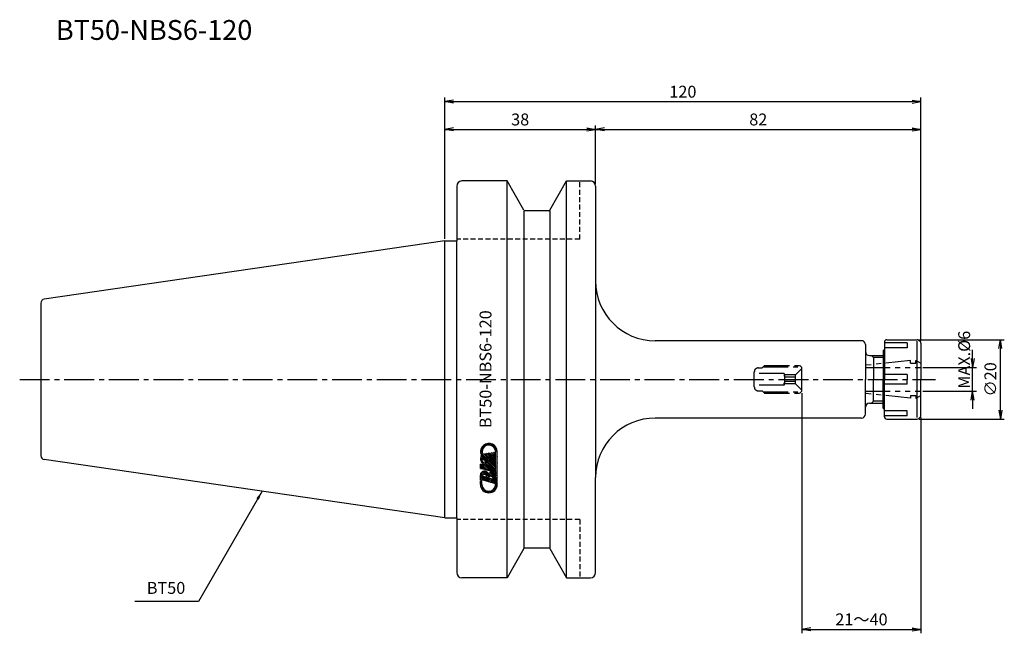
# Model space of a CAD drawing. Extents: x -107 to 141, y -64 to 91.
import ezdxf
from ezdxf.enums import TextEntityAlignment as Align

# ---------------------------------------------------------------- set-up
doc = ezdxf.new("R2010")
doc.units = 0
doc.header["$LTSCALE"] = 10
doc.header["$PDMODE"] = 35
doc.header["$PDSIZE"] = -5
for name, pattern in [('CENTER2', [1.125, 0.75, -0.125, 0.125, -0.125]), ('HIDDEN2', [0.1875, 0.125, -0.0625]), ('PHANTOM2', [1.25, 0.625, -0.125, 0.125, -0.125, 0.125, -0.125])]:
    doc.linetypes.add(name, pattern=pattern)
doc.layers.get('0').update_dxf_attribs({"linetype": 'CONTINUOUS'})
doc.layers.get('DEFPOINTS').update_dxf_attribs({"linetype": 'CONTINUOUS'})
for name, color, linetype in [('240', 4, 'CONTINUOUS'), ('241', 211, 'CONTINUOUS'), ('242', 3, 'CONTINUOUS'), ('243', 211, 'HIDDEN2'), ('245', 2, 'CENTER2'), ('246', 3, 'PHANTOM2'), ('247', 60, 'CONTINUOUS'), ('250', 3, 'CONTINUOUS')]:
    doc.layers.add(name, color=color, linetype=linetype)
doc.styles.get("Standard").update_dxf_attribs({"font": 'romans.shx', "bigfont": 'BIGFONT.SHX'})
doc.styles.add('YOKO', font='romans.shx', dxfattribs={"bigfont": 'extfont.shx'})
doc.dimstyles.new('BIGT', dxfattribs={"dimtxt": 3.5, "dimasz": 2.229999999999999, "dimexe": 1, "dimexo": 0.5, "dimgap": 1, "dimtad": 3, "dimdec": 3, "dimzin": 9, "dimtxsty": 'STANDARD', "dimblk": 'OPEN', "dimcen": 0, "dimclrd": 256, "dimclre": 256, "dimclrt": 40, "dimazin": 3, "dimtfac": 1, "dimtdec": 3, "dimtmove": 0, "dimatfit": 3, "dimtolj": 1})
pattern_1 = [(135, (28.96197063136304, -148.3898599400418), (-0.2245064030267288, -0.2245064030267288), [])]

# ---------------------------------------------------------------- blocks, each defined once
blk = doc.blocks.new('_OPEN')
at = {"color": 0, "linetype": 'BYBLOCK'}
for p, q in [((-1, 0.1666666666666666), (0, 0)), ((-1, -0.1666666666666666), (0, 0)), ((0, 0), (-1, 0))]:
    blk.add_line(p, q, dxfattribs=at)
blk = doc.blocks.new('*D2')
at = {"layer": '250', "linetype": 'CONTINUOUS'}
for p, q in [((0, 35.42500000000041), (2.2e-15, 71)), ((2.230000000000002, 70), (117.7699999999999, 70)), ((120, 9.592893218813401), (120, 71))]:
    blk.add_line(p, q, dxfattribs=at)
at = {"layer": 'DEFPOINTS', "color": 0, "linetype": 'CONTINUOUS'}
for p in [(120, 70), (0, 34.92500000000041), (120, 9.092893218813401)]:
    blk.add_point(p, dxfattribs=at)
at = {"layer": '250', "linetype": 'CONTINUOUS', "xscale": 2.229999999999999, "yscale": 2.229999999999999, "zscale": 2.229999999999999, "rotation": 180}
blk.add_blockref('_OPEN', (2.1e-15, 70), dxfattribs=at)
at = {"layer": '250', "linetype": 'CONTINUOUS', "xscale": 2.229999999999999, "yscale": 2.229999999999999, "zscale": 2.229999999999999}
blk.add_blockref('_OPEN', (120, 70), dxfattribs=at)
at = {"layer": '250', "color": 40, "linetype": 'CONTINUOUS', "insert": (60, 72.5), "char_height": 3, "attachment_point": 5}
blk.add_mtext('\\A1;120', dxfattribs=at)
blk = doc.blocks.new('*D3')
at = {"layer": '250', "linetype": 'CONTINUOUS'}
for p, q in [((0, 35.42500000000041), (1.8e-15, 64)), ((2.230000000000001, 63), (35.77000000000017, 63)), ((38.00000000000017, 49.2000000000001), (38.00000000000017, 64))]:
    blk.add_line(p, q, dxfattribs=at)
at = {"layer": 'DEFPOINTS', "color": 0, "linetype": 'CONTINUOUS'}
for p in [(38.00000000000017, 63), (38.00000000000017, 48.7000000000001), (0, 34.92500000000041)]:
    blk.add_point(p, dxfattribs=at)
at = {"layer": '250', "linetype": 'CONTINUOUS', "xscale": 2.229999999999999, "yscale": 2.229999999999999, "zscale": 2.229999999999999, "rotation": 180}
blk.add_blockref('_OPEN', (1.7e-15, 63), dxfattribs=at)
at = {"layer": '250', "linetype": 'CONTINUOUS', "xscale": 2.229999999999999, "yscale": 2.229999999999999, "zscale": 2.229999999999999}
blk.add_blockref('_OPEN', (38.00000000000017, 63), dxfattribs=at)
at = {"layer": '250', "color": 40, "linetype": 'CONTINUOUS', "insert": (19.00000000000009, 65.5), "char_height": 3, "attachment_point": 5}
blk.add_mtext('\\A1;38', dxfattribs=at)
blk = doc.blocks.new('A$C49A056F3')
at = {"layer": '247'}
h = blk.add_hatch(dxfattribs=at)
h.set_pattern_fill('ANSI31', color=256, scale=0.1, angle=90, style=0)
h.set_pattern_definition(pattern_1)
edge = h.paths.add_edge_path()
edge.add_line((8.968175236465584, -25.63329980515414), (9.372350041153084, -25.74919030808382))
edge.add_line((8.968175236465584, -26.46797082566195), (8.968175236465584, -25.63329980515414))
edge.add_line((9.372350041153084, -26.46797082566195), (9.372350041153084, -25.74919030808382))
edge.add_arc((11.09007770228589, -26.46797082566195), 1.717727661132812, 180, 360)
edge.add_arc((11.09007770228589, -26.46797082566195), 2.121902465820312, 180, 360)
edge.add_line((13.21198063454147, -26.46797082566195), (13.21198063454147, -18.26327417038856))
edge.add_line((12.80780584025586, -26.46797082566195), (12.80780584025586, -18.26327417038856))
edge.add_arc((11.09007770228589, -18.26327417038856), 2.121902465820312, 0, 194.7707939660941)
edge.add_arc((11.09007770228589, -18.26327417038856), 1.717727661132812, 0, 194.1274364964119)
edge.add_line((9.424290959121834, -18.68253991745888), (9.038289372207771, -18.80425927781038))
h = blk.add_hatch(dxfattribs=at)
h.set_pattern_fill('ANSI31', color=256, scale=0.1, angle=90, style=0)
h.set_pattern_definition(pattern_1)
edge = h.paths.add_edge_path()
edge.add_line((9.485066715957771, -18.87527368210726), (9.099065129043709, -18.99699304245882))
edge.add_arc((11.09007770228589, -18.26327417038856), 1.717732429504394, 200.8721834020736, 222.5419489373881)
edge.add_arc((9.837148014785896, -19.84887597702913), 0.4243833422660828, 91.71012138206434, 253.9983983544486)
edge.add_line((11.61977130580152, -20.80152795456819), (9.720158879043709, -20.25681970261507))
edge.add_arc((11.73674518275464, -20.39358422898226), 0.4243830442428589, 254.0002730571842, 434.0002730571843)
edge.add_line((11.85371905970777, -19.98564050339632), (10.94861346888745, -19.72610376023226))
edge.add_line((10.94861346888745, -20.06246850632601), (10.94861346888745, -19.72610376023226))
edge.add_line((10.94861346888745, -20.06246850632601), (10.54443866419995, -19.94657800339632))
edge.add_line((10.54443866419995, -19.94657800339632), (10.54443866419995, -18.76928613327919))
edge.add_line((12.60571843791211, -19.36035058640413), (10.54443866419995, -18.76928613327919))
edge.add_line((12.36864263224805, -19.59744165085726), (12.60571843791211, -19.36035058640413))
edge.add_arc((11.29216510462964, -20.35018823288851), 1.313568115234375, 253.9997507017277, 394.9638732916308)
edge.add_arc((11.36122638392652, -18.20257470749794), 3.43743896484375, 245.2051773698423, 262.7948259620506)
edge.add_arc((10.28172809291089, -20.06045434616976), 1.313554763793945, 143.4440121970578, 254.0001843876854)
edge.add_arc((11.09007770228589, -18.26327417038856), 2.121903419494628, 200.2296450633201, 208.5716889237166)
h = blk.add_hatch(dxfattribs=at)
h.set_pattern_fill('ANSI31', color=256, scale=0.1, angle=90, style=0)
h.set_pattern_definition(pattern_1)
h.paths.add_polyline_path([(8.96817523646561, -21.40768335007601), (8.968175236465555, -22.45883081101351), (9.41275531459061, -22.5863179936307), (9.412755314590584, -22.43914697312288), (12.60571843791214, -23.35472009324007), (12.60571843791214, -22.45072839402132)])
at = {"layer": '240'}
for p, q in [((15.69999999999964, 49.99999999999943), (4.299999999999613, 49.99999999999943)), ((19.94352447854345, 42.64999999999941), (15.69999999999964, 49.99999999999943)), ((26.45647552145595, 42.64999999999946), (30.69999999999959, 49.99999999999949)), ((30.69999999999959, 49.99999999999949), (36.69999999999964, 49.99999999999954)), ((2.999999999999772, 48.69999999999976), (2.999999999999772, 34.92500000000035)), ((38.00000000000017, 48.7000000000001), (38.00000000000008, 24.75)), ((26.19666790032062, 42.49999999999943), (20.20333209967879, 42.49999999999943)), ((0, 34.92500000000041), (-100.9443068930717, 20.20395524476112)), ((0, 34.92500000000041), (2.999999999999602, 34.92500000000046)), ((-101.8, 19.21442226369788), (-101.8000000000001, -19.21442226369618)), ((111.3999999999999, 10), (119.0514718625761, 10)), ((105, 9.75), (53.00000000000008, 9.75)), ((106, 8.75), (106, 7)), ((110.4999999999999, 7.25), (110.8, 7.550000000000011)), ((110.8, 9.399999999999977), (110.8, 7.550000000000011)), ((119.8535533905932, 9.446446609406735), (119.4757359312879, 9.824264068711955)), ((120, 9.092893218813401), (120, 0)), ((107, 6), (110.4999999999999, 6)), ((110.4999999999999, 7.25), (110.4999999999999, 6)), ((120, -9.092893218813458), (120, 0)), ((106, -8.75), (106, -7)), ((107, -6), (110.4999999999999, -6)), ((110.4999999999999, -7.25), (110.4999999999999, -6)), ((110.4999999999999, -7.25), (110.8, -7.550000000000011)), ((105, -9.75), (53.00000000000003, -9.750000000000057)), ((110.8, -9.399999999999977), (110.8, -7.550000000000011)), ((119.4757359312879, -9.824264068711955), (119.8535533905932, -9.446446609406735)), ((111.3999999999999, -10), (119.0514718625761, -10)), ((-2.274e-13, -34.92499999999961), (-100.9443068930718, -20.20395524475952)), ((38, -48.7000000000001), (38.00000000000002, -24.75000000000005)), ((-2.274e-13, -34.92499999999961), (2.999999999999602, -34.92499999999961)), ((2.999999999999715, -34.92499999999961), (2.999999999999658, -48.69999999999965)), ((19.94352447854345, -42.64999999999964), (15.69999999999964, -49.99999999999966)), ((26.19666790032062, -42.49999999999966), (20.20333209967879, -42.49999999999966)), ((26.45647552145595, -42.64999999999969), (30.69999999999959, -49.99999999999971)), ((15.69999999999964, -49.99999999999966), (4.299999999999613, -49.99999999999966)), ((30.69999999999959, -49.99999999999971), (36.69999999999964, -49.99999999999977))]:
    blk.add_line(p, q, dxfattribs=at)
for centre, radius, start, end in [((4.300000000000011, 48.70000000000039), 1.300000000000011, 90, 180), ((36.69999999999999, 48.69999999999987), 1.300000000000011, 0, 90), ((20.20333209967873, 42.79999999999944), 0.2999999999999727, 210.000000000011, 270.0000000000114), ((26.19666790032056, 42.79999999999944), 0.3000000000000114, 270.0000000000114, 330.0000000000075), ((53.00000000000008, 24.75), 15, 180, 270), ((-100.8, 19.21442226369788), 0.9999999999999818, 98.29714496983684, 180), ((111.3999999999999, 9.399999999999977), 0.6000000000000086, 90, 180), ((119.0514718625761, 9.399999999999977), 0.6000000000000089, 45.00000000000057, 90), ((105, 8.75), 1.000000000000028, 0, 90), ((119.5, 9.092893218813401), 0.5, 0, 45), ((107, 7), 0.9999999999999715, 180, 270), ((107, -7), 1.000000000000014, 90, 180), ((53.00000000000003, -24.75000000000005), 15, 90, 180), ((105, -8.75), 1.000000000000014, 270, 0), ((111.3999999999999, -9.399999999999977), 0.5999999999999944, 180, 270), ((119.0514718625761, -9.399999999999977), 0.5999999999999944, 270, 314.9999999999994), ((119.5, -9.092893218813458), 0.500000000000004, 315, 0), ((-100.8000000000001, -19.21442226369618), 1, 180, 261.7028550301631), ((20.20333209967873, -42.79999999999967), 0.3000000000000114, 89.99999999998862, 149.9999999999885), ((26.19666790032056, -42.79999999999967), 0.3000000000000428, 29.99999999999246, 89.99999999998862), ((4.299999999999613, -48.69999999999965), 1.300000000000011, 180, 270), ((36.69999999999999, -48.7000000000001), 1.300000000000011, 270, 0)]:
    blk.add_arc(centre, radius, start, end, dxfattribs=at)
at = {"layer": '241'}
for p, q in [((15.69999999999964, -49.99999999999966), (15.69999999999964, 49.99999999999943)), ((30.69999999999959, -49.99999999999971), (30.69999999999959, 49.99999999999943)), ((19.94352447854345, 42.49999999999943), (19.94352447854345, -42.49999999999966)), ((26.45647552145595, 42.49999999999943), (26.45647552145595, -42.49999999999966)), ((0, -34.92499999999961), (0, 34.92500000000041)), ((2.999999999999602, -34.92499999999961), (2.999999999999602, 34.92500000000035)), ((38.00000000000008, 24.75), (38.00000000000002, -24.75000000000005)), ((116.5, 9.217329428042206), (110.8, 9.217329428042206)), ((116.5, 7.967329428042205), (110.8, 7.967329428042205)), ((110.8, 7.550000000000011), (110.8, 0)), ((116.5, 9.217329428042206), (116.5, 7.967329428042205)), ((119.0514718625761, -9.649952696310322), (119.0514718625761, 9.602649006622528)), ((106, 7), (106, 0)), ((108, 5.5), (108, 0)), ((110.4999999999999, 6), (110.4999999999999, 0)), ((106, -7), (106, 0)), ((108, -5.5), (108, 0)), ((110.4999999999999, -6), (110.4999999999999, 0)), ((116.5, 1.25), (110.8, 1.25)), ((110.8, -7.550000000000011), (110.8, 0)), ((116.5, 1.25), (116.5, 0)), ((116.5, -1.25), (116.5, 0)), ((116.5, -1.25), (110.8, -1.25)), ((116.5, -7.967329428042262), (110.8, -7.967329428042262)), ((116.5, -9.217329428042262), (110.8, -9.217329428042262)), ((116.5, -9.217329428042262), (116.5, -7.967329428042262))]:
    blk.add_line(p, q, dxfattribs=at)
at = {"layer": '242'}
for p, q in [((107.4999999999999, 6), (108, 5.5)), ((107.4999999999999, -6), (108, -5.5)), ((110.4999999999999, -5.5), (108, -5.5))]:
    blk.add_line(p, q, dxfattribs=at)
at = {"layer": '243'}
for p, q in [((33.99999999999994, 35.2999999999999), (34, 49.99999999999949)), ((33.99999999999994, 35.2999999999999), (2.999999999999943, 35.2999999999999)), ((33.99999999999994, -35.30000000000012), (2.999999999999943, -35.30000000000012)), ((33.99999999999994, -35.30000000000012), (34, -49.99999999999971))]:
    blk.add_line(p, q, dxfattribs=at)
at = {"layer": '245'}
blk.add_line((-107.133339948908, 0), (123.6790978728599, 0), dxfattribs=at)
at = {"layer": '246'}
for p, q in [((110.4999999999999, 5.5), (108, 5.5)), ((79, 2.899999999999977), (80.00000000000006, 2.899999999999977)), ((80.00000000000006, 2.899999999999977), (80.60000000000002, 3.5)), ((80.25, 3.149999999999977), (89.85000000000002, 3.149999999999977)), ((80.60000000000002, 3.5), (89.50000000000001, 3.5)), ((90, 2.75), (88.40470053837925, 1.154700538379245)), ((89.50000000000001, 3.5), (90, 3)), ((90, -3), (90, 3)), ((117.3999999999999, 4.75), (105.9999999999998, 3.551811717971304)), ((106, 3), (120, 3)), ((117.3999999999999, 4.100000000000022), (117.3999999999999, 4.75)), ((117.3999999999999, 4.100000000000022), (118.7, 4.100000000000022)), ((118.7, 4.100000000000022), (118.6999999999999, 4.75)), ((118.6999999999999, 4.75), (118.8, 4.75)), ((118.8, 4.75), (120, 4.057179676972396)), ((78, 1.899999999999977), (78, 1.849999999999965)), ((78, -1.899999999999977), (78, 1.899999999999977)), ((85.5, 1.5), (78, 1.5)), ((85.50000000000011, 1.5), (85.69935873711783, 1.154700538379245)), ((85.5, 1.5), (85.5, 0.8239997558519007)), ((88.40470053837925, 1.154700538379245), (85.69935873711783, 1.154700538379245)), ((85.69935873711783, -1.154700538379302), (85.6993587371179, 1.154700538379245)), ((88.40470053837925, 0.5773502691896512), (85.69935873711783, 0.5773502691896512)), ((88.40470053837925, -1.154700538379302), (88.40470053837925, 1.154700538379245)), ((85.5, -1.5), (78, -1.5)), ((78, -1.900000000000034), (78, -1.850000000000022)), ((85.5, -1.5), (85.5, -0.8514664143803543)), ((85.50000000000011, -1.5), (85.69935873711783, -1.154700538379302)), ((88.40470053837925, -0.5773502691896512), (85.69935873711783, -0.5773502691896512)), ((88.40470053837925, -1.154700538379302), (85.69935873711783, -1.154700538379302)), ((90, -2.75), (88.40470053837925, -1.154700538379302)), ((79, -2.899999999999977), (80.00000000000006, -2.899999999999977)), ((80.00000000000006, -2.899999999999977), (80.60000000000002, -3.5)), ((80.25000000000006, -3.150000000000034), (89.85000000000002, -3.150000000000034)), ((80.60000000000002, -3.5), (89.50000000000001, -3.5)), ((90, -3), (89.50000000000001, -3.5)), ((106, -3), (120, -3)), ((117.3999999999999, -4.75), (105.9999999999999, -3.551811717971418)), ((117.3999999999999, -4.100000000000022), (117.3999999999999, -4.75)), ((117.3999999999999, -4.100000000000022), (118.7, -4.100000000000022)), ((118.7, -4.100000000000022), (118.6999999999999, -4.75)), ((118.6999999999999, -4.75), (118.8, -4.75)), ((118.8, -4.75), (120, -4.057179676972396))]:
    blk.add_line(p, q, dxfattribs=at)
for centre, start, end in [((79, 1.899999999999977), 90, 180), ((79, -1.899999999999977), 180, 270)]:
    blk.add_arc(centre, 1, start, end, dxfattribs=at)
at = {"layer": '247'}
for p, q in [((9.424290959121834, -18.68253991745888), (9.038289372207771, -18.80425927781038)), ((9.485066715957771, -18.87527368210726), (9.099065129043709, -18.99699304245882)), ((10.54443866419995, -19.94657800339632), (10.54443866419995, -18.76928613327919)), ((12.60571843791211, -19.36035058640413), (10.54443866419995, -18.76928613327919)), ((10.94861346888745, -20.06246850632601), (10.94861346888745, -19.72610376023226)), ((11.85371905970777, -19.98564050339632), (10.94861346888745, -19.72610376023226)), ((12.36864263224805, -19.59744165085726), (12.60571843791211, -19.36035058640413)), ((12.80780584025586, -26.46797082566195), (12.80780584025586, -18.26327417038856)), ((13.21198063454147, -26.46797082566195), (13.21198063454147, -18.26327417038856)), ((12.60571843791211, -22.45072839402132), (8.968175236465584, -21.40768335007601)), ((8.968175236465584, -22.45883081101351), (8.968175236465584, -21.40768335007601)), ((11.61977130580152, -20.80152795456819), (9.720158879043709, -20.25681970261507)), ((10.94861346888745, -20.06246850632601), (10.54443866419995, -19.94657800339632)), ((9.412755314590584, -22.5863179936307), (8.968175236465584, -22.45883081101351)), ((8.968175236465584, -25.42307946823985), (8.968175236465726, -24.11923029866045)), ((10.35301857303954, -25.60993687731615), (8.968175236465726, -24.22509354074236)), ((9.723491604750109, -25.42942271508024), (8.968175236465669, -24.67410634679572)), ((9.429018845698863, -24.23692434392205), (9.012182206186424, -23.82008770440961)), ((9.665587270221295, -24.02447996239095), (9.161611158830567, -23.52050385100028)), ((9.382914148697694, -24.32266719371966), (10.53802994073157, -24.65388390240628)), ((10.0627963416407, -23.972676227757), (9.386448824886031, -23.29632871100227)), ((12.60571843791211, -23.35472009324007), (9.412755314590584, -22.43914697312288)), ((9.412755314590584, -22.5863179936307), (9.412755314590584, -22.43914697312288)), ((10.98254554132898, -25.79045103955218), (9.567765893925326, -24.37567139214843)), ((11.13314516820764, -24.59401224827036), (9.68681422474134, -23.1476813048041)), ((11.42542084116973, -24.43727511517909), (10.1001146065945, -23.11196888060385)), ((11.61207250961842, -25.97096520178808), (10.19728690393861, -24.55617959610833)), ((12.24159947790784, -26.15147936402411), (10.5314935160112, -24.44137340212751)), ((10.99958128538739, -24.78623964032715), (12.15473133930962, -25.11746179794727)), ((12.60571843791211, -25.16855990586805), (11.12270918476849, -23.68555065272437)), ((12.60571843791214, -24.71954709981457), (11.46308014810011, -23.57690881000257)), ((12.52996169456253, -24.19477755041146), (11.97916148046607, -23.64397733631506)), ((12.60571843791211, -23.35472009324007), (12.60571843791211, -22.45072839402132)), ((12.60571843791211, -26.25588891648226), (12.60571843791211, -24.57864282273226)), ((9.37235004115314, -25.5272939575367), (8.96817523646561, -25.1231191528492)), ((8.968175236465584, -25.42307946823985), (9.372350041153084, -25.53896997117021)), ((8.968175236465584, -26.46797082566195), (8.968175236465584, -25.63329980515414)), ((8.968175236465584, -25.63329980515414), (9.372350041153084, -25.74919030808382)), ((12.60571843791211, -26.25588891648226), (9.372350041154277, -25.32873437546709)), ((9.372350041153084, -25.53896997117021), (9.372350041154277, -25.32873437546709)), ((9.372350041153084, -26.46797082566195), (9.372350041153084, -25.74919030808382)), ((12.60571843791211, -26.06658551797488), (11.45634189566726, -24.91720897573009)), ((12.60571843791211, -25.61757271192152), (12.0858595627499, -25.09771383675922))]:
    blk.add_line(p, q, dxfattribs=at)
for points in [[(9.424290959121834, -18.68253991745888), (9.038289372207771, -18.80425927781038), (9.038289372207771, -18.80425927781038), (9.424290959121834, -18.68253991745888)], [(9.424290959121834, -18.68253991745888), (9.038289372207771, -18.80425927781038), (9.038289372207771, -18.80425927781038), (9.424290959121834, -18.68253991745888)], [(9.424290959121834, -18.68253991745888), (9.038289372207771, -18.80425927781038), (9.038289372207771, -18.80425927781038), (9.424290959121834, -18.68253991745888)], [(9.424290959121834, -18.68253991745888), (9.038289372207771, -18.80425927781038), (9.038289372207771, -18.80425927781038), (9.424290959121834, -18.68253991745888)], [(8.968175236465584, -22.45883081101351), (9.412755314590584, -22.5863179936307), (9.412755314590584, -22.43914697312288), (12.60571843791211, -23.35472009324007), (12.60571843791211, -22.45072839402132), (8.968175236465584, -21.40768335007601)], [(8.968175236465584, -22.45883081101351), (9.412755314590584, -22.5863179936307), (9.412755314590584, -22.43914697312288), (12.60571843791211, -23.35472009324007), (12.60571843791211, -22.45072839402132), (8.968175236465584, -21.40768335007601)]]:
    blk.add_lwpolyline(points, close=True, dxfattribs=at)
for centre, radius, start, end in [((11.09007770228589, -18.26327417038856), 2.121902465820312, 0, 194.7707939660941), ((11.09007770228589, -18.26327417038856), 1.717727661132812, 0, 194.1274364964119), ((10.28172809291089, -20.06045434616976), 1.313554763793945, 143.4440121970578, 254.0001843876854), ((11.09007770228589, -18.26327417038856), 2.121903419494628, 200.2296450633201, 208.5716889237166), ((9.837148014785896, -19.84887597702913), 0.4243833422660828, 91.71012138206434, 253.9983983544486), ((11.09007770228589, -18.26327417038856), 1.717732429504394, 200.8721834020736, 222.5419489373881), ((11.29216510462964, -20.35018823288851), 1.313568115234375, 253.9997507017277, 34.96387329163082), ((11.36122638392652, -18.20257470749794), 3.43743896484375, 245.2051773698423, 262.7948259620506), ((11.73674518275464, -20.39358422898226), 0.4243830442428589, 254.0002730571842, 74.00027305718427), ((9.978596989395271, -24.11506555222445), 1.010430335998535, 17.66957754739792, 180.2361598426716), ((9.938191715957771, -24.56597802781038), 0.6062452793121338, 351.6626016879293, 156.3381550951899), ((11.59529620814527, -24.57864282273226), 1.010421752929687, 0, 130.3298406541676), ((11.5548756759187, -25.0295552983182), 0.6062626242637635, 351.6628542111489, 156.3381921591137), ((11.09007770228589, -26.46797082566195), 2.121902465820312, 180, 0), ((11.09007770228589, -26.46797082566195), 1.717727661132812, 180, 0)]:
    blk.add_arc(centre, radius, start, end, dxfattribs=at)
at = {"layer": '247', "style": 'YOKO'}
blk.add_text('BT50-NBS6-120', height=3, rotation=90, dxfattribs=at).set_placement((12.69999999999962, -12.28678511522821), align=Align.BOTTOM_LEFT)
blk = doc.blocks.new('*D4')
at = {"layer": '250', "linetype": 'CONTINUOUS'}
for p, q in [((38.00000000000017, 49.2000000000001), (38.00000000000017, 64)), ((40.23000000000016, 63), (117.7699999999999, 63)), ((120, 9.592893218813401), (120, 64))]:
    blk.add_line(p, q, dxfattribs=at)
at = {"layer": 'DEFPOINTS', "color": 0, "linetype": 'CONTINUOUS'}
for p in [(120, 63), (38.00000000000017, 48.7000000000001), (120, 9.092893218813401)]:
    blk.add_point(p, dxfattribs=at)
at = {"layer": '250', "linetype": 'CONTINUOUS', "xscale": 2.229999999999999, "yscale": 2.229999999999999, "zscale": 2.229999999999999, "rotation": 180}
blk.add_blockref('_OPEN', (38.00000000000017, 63), dxfattribs=at)
at = {"layer": '250', "linetype": 'CONTINUOUS', "xscale": 2.229999999999999, "yscale": 2.229999999999999, "zscale": 2.229999999999999}
blk.add_blockref('_OPEN', (120, 63), dxfattribs=at)
at = {"layer": '250', "color": 40, "linetype": 'CONTINUOUS', "insert": (79.00000000000009, 65.5), "char_height": 3, "attachment_point": 5}
blk.add_mtext('\\A1;82', dxfattribs=at)
blk = doc.blocks.new('*D5')
at = {"layer": '250', "linetype": 'CONTINUOUS'}
for p, q in [((90, -3.5), (90, -64)), ((120, -9.592893218813458), (120, -64)), ((92.23, -63), (117.7699999999999, -63))]:
    blk.add_line(p, q, dxfattribs=at)
at = {"layer": 'DEFPOINTS', "color": 0, "linetype": 'CONTINUOUS'}
for p in [(90, -3), (120, -9.092893218813458), (120, -63)]:
    blk.add_point(p, dxfattribs=at)
at = {"layer": '250', "linetype": 'CONTINUOUS', "xscale": 2.229999999999999, "yscale": 2.229999999999999, "zscale": 2.229999999999999, "rotation": 180}
blk.add_blockref('_OPEN', (90, -63), dxfattribs=at)
at = {"layer": '250', "linetype": 'CONTINUOUS', "xscale": 2.229999999999999, "yscale": 2.229999999999999, "zscale": 2.229999999999999}
blk.add_blockref('_OPEN', (120, -63), dxfattribs=at)
at = {"layer": '250', "color": 40, "linetype": 'CONTINUOUS', "insert": (105, -60.5), "char_height": 3, "attachment_point": 5}
blk.add_mtext('\\A1;21～40', dxfattribs=at)
blk = doc.blocks.new('*D6')
at = {"layer": '250', "linetype": 'CONTINUOUS'}
for p, q in [((119.5514718625761, 10), (141, 9.999999999999991)), ((140, -7.770000000000005), (140, 7.769999999999993)), ((119.5514718625761, -10), (141, -10))]:
    blk.add_line(p, q, dxfattribs=at)
at = {"layer": 'DEFPOINTS', "color": 0, "linetype": 'CONTINUOUS'}
for p in [(119.0514718625761, 10), (140, 9.999999999999991), (119.0514718625761, -10)]:
    blk.add_point(p, dxfattribs=at)
at = {"layer": '250', "linetype": 'CONTINUOUS', "xscale": 2.229999999999999, "yscale": 2.229999999999999, "zscale": 2.229999999999999}
for p, rotation in [((140, 9.999999999999991), 90), ((140, -10), 270)]:
    blk.add_blockref('_OPEN', p, dxfattribs=dict(at, rotation=rotation))
at = {"layer": '250', "color": 40, "linetype": 'CONTINUOUS', "insert": (137.5, 1.66e-14), "char_height": 3, "attachment_point": 5, "rotation": 90}
blk.add_mtext('\\A1;{\\H3;∅}20', dxfattribs=at)
blk = doc.blocks.new('*D7')
at = {"layer": '250', "linetype": 'CONTINUOUS'}
for p, q in [((133, 5.229999999999995), (133, 7.459999999999996)), ((120.5, 3), (134, 2.999999999999996)), ((133, -3.000000000000003), (133, 2.999999999999996)), ((120.5, -3), (134, -3.000000000000003)), ((133, -5.230000000000003), (133, -7.460000000000003))]:
    blk.add_line(p, q, dxfattribs=at)
at = {"layer": 'DEFPOINTS', "color": 0, "linetype": 'CONTINUOUS'}
for p in [(120, 3), (133, 2.999999999999996), (120, -3)]:
    blk.add_point(p, dxfattribs=at)
at = {"layer": '250', "linetype": 'CONTINUOUS', "xscale": 2.229999999999999, "yscale": 2.229999999999999, "zscale": 2.229999999999999}
for p, rotation in [((133, 2.999999999999996), 270), ((133, -3.000000000000003), 90)]:
    blk.add_blockref('_OPEN', p, dxfattribs=dict(at, rotation=rotation))
at = {"layer": '250', "color": 40, "linetype": 'CONTINUOUS', "insert": (130.8916073863881, 4.945214833993304), "char_height": 3, "attachment_point": 5, "rotation": 90}
blk.add_mtext('\\A1;MAX.%%C6', dxfattribs=at)

msp = doc.modelspace()

# ---------------------------------------------------------------- linework, layer by layer
at = {"layer": '250', "linetype": 'CONTINUOUS'}
msp.add_line((-62.09519508558544, -56), (-78.09519508558544, -56), dxfattribs=at)

# ---------------------------------------------------------------- block references
at = {"layer": '240'}
msp.add_blockref('A$C49A056F3', (0, 0), dxfattribs=at)

# ---------------------------------------------------------------- texts
at = {"layer": '241', "style": 'YOKO'}
msp.add_text('BT50-NBS6-120', height=5, dxfattribs=at).set_placement((-98, 84), align=Align.BOTTOM_LEFT)
at = {"layer": '250', "color": 40, "linetype": 'CONTINUOUS', "insert": (-75.09519508558544, -55), "char_height": 3, "attachment_point": 7, "style": 'YOKO'}
msp.add_mtext('BT50', dxfattribs=at)

# ---------------------------------------------------------------- dimensions: what is measured, and where the dimension line sits
at = {"layer": '250', "linetype": 'CONTINUOUS'}
for base, p1, p2, picture, middle in [((120, 70), (0, 34.92500000000041), (120, 9.092893218813401), '*D2', (60, 72.5)), ((38.00000000000017, 63), (0, 34.92500000000041), (38.00000000000017, 48.7000000000001), '*D3', (19.00000000000009, 65.5)), ((120, 63), (38.00000000000017, 48.7000000000001), (120, 9.092893218813401), '*D4', (79.00000000000009, 65.5))]:
    dim = msp.add_linear_dim(base=base, p1=p1, p2=p2, dimstyle='BIGT', override={"dimtxt": 3, "dimzin": 8}, dxfattribs=at)
    dim.commit()
    dim.dimension.update_dxf_attribs({"geometry": picture, "text_midpoint": middle})
dim = msp.add_linear_dim(base=(140, 9.999999999999991), p1=(119.0514718625761, -10), p2=(119.0514718625761, 10), angle=90, text='{\\H3;∅}<>', dimstyle='BIGT', override={"dimtxt": 3, "dimzin": 8}, dxfattribs=at)
dim.commit()
dim.dimension.update_dxf_attribs({"geometry": '*D6', "text_midpoint": (137.5, 1.66e-14)})
dim = msp.add_linear_dim(base=(133, 2.999999999999996), p1=(120, -3), p2=(120, 3), angle=90, text='MAX.%%C<>', dimstyle='BIGT', override={"dimtxt": 3, "dimzin": 8, "dimtmove": 2}, dxfattribs=at)
dim.commit()
dim.dimension.update_dxf_attribs({"geometry": '*D7', "text_midpoint": (130.8916073863881, 4.945214833993304), "dimtype": 160})
dim = msp.add_linear_dim(base=(120, -63), p1=(90, -3), p2=(120, -9.092893218813458), text='21～40', dimstyle='BIGT', override={"dimtxt": 3, "dimzin": 8}, dxfattribs=at)
dim.commit()
dim.dimension.update_dxf_attribs({"geometry": '*D5', "text_midpoint": (105, -60.5)})

# ---------------------------------------------------------------- leaders
msp.add_leader([(-46.05024927287985, -28.20933864770444), (-62.09519508558544, -56)], dimstyle='BIGT', override={"dimtxt": 3, "dimzin": 8}, dxfattribs=at)

doc.saveas('drawing.dxf')
